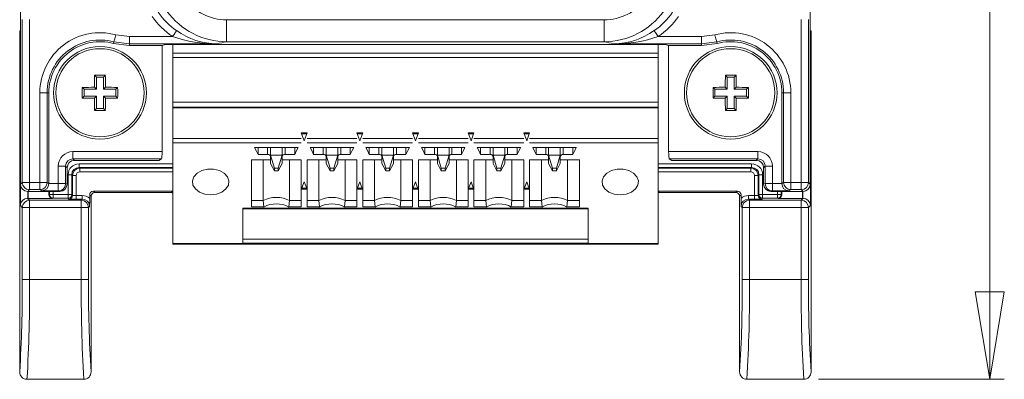
# Model space of a CAD drawing. Units: millimetres. Extents: x 31 to 559, y 26 to 408.
# Drawn here: x 281 to 349, y 138 to 163 of the extents above; entities that cross this region are included whole.
import ezdxf

# ---------------------------------------------------------------- set-up
doc = ezdxf.new("R2010")
doc.units = ezdxf.units.MM
doc.styles.add('SLDTEXTSTYLE0', font='TXT', dxfattribs={"width": 0.75})
doc.dimstyles.new('SLDDIMSTYLE0', dxfattribs={"dimtxt": 3.175, "dimasz": 6, "dimexe": 0, "dimexo": 0.0625, "dimgap": 0.79375, "dimtad": 1, "dimrnd": 1e-09, "dimzin": 12, "dimdsep": 46, "dimtxsty": 'SLDTEXTSTYLE0', "dimblk1": 'CLOSED', "dimblk2": 'CLOSED', "dimsah": 1, "dimcen": 0.09, "dimadec": 0, "dimazin": 3, "dimtfac": 1, "dimtofl": 0, "dimtmove": 0, "dimatfit": 3, "dimldrblk": 'CLOSED', "dimfxl": 1, "dimfrac": 2, "dimtolj": 1, "dimtzin": 12, "dimarcsym": 0})

# ---------------------------------------------------------------- blocks, each defined once
blk = doc.blocks.new('_CLOSED')
at = {"color": 0, "linetype": 'ByBlock', "lineweight": -2}
for p, q in [((-1, 0.166667), (0, 0)), ((-1, 0.166667), (-1, -0.166667)), ((0, 0), (-1, -0.166667)), ((0, 0), (-1, 0))]:
    blk.add_line(p, q, dxfattribs=at)
blk = doc.blocks.new('_D')
at = {"color": 7, "linetype": 'Continuous', "lineweight": 0}
for p, q in [((336.031, 292.221), (348.767, 292.221)), ((347.767, 292.221), (347.767, 138.406)), ((336.031, 138.406), (348.767, 138.406))]:
    blk.add_line(p, q, dxfattribs=at)
at = {"color": 7, "linetype": 'Continuous', "lineweight": 0, "xscale": 6, "yscale": 6}
for p, rotation in [((347.767, 292.221, -34.076), 90), ((347.767, 138.406, -34.076), 270)]:
    blk.add_blockref('_CLOSED', p, dxfattribs=dict(at, rotation=rotation))
at = {"color": 7, "linetype": 'Continuous', "lineweight": 0, "insert": (343.674, 205.901), "char_height": 3.175, "attachment_point": 1, "rotation": 90, "style": 'SLDTEXTSTYLE0'}
blk.add_mtext('153.82', dxfattribs=at)

msp = doc.modelspace()

# ---------------------------------------------------------------- linework, layer by layer
at = {"color": 7, "linetype": 'Continuous', "lineweight": 15}
for p, q in [((281.378, 169.163), (281.378, 162.463)), ((335.48, 169.163), (335.48, 162.463)), ((281.5, 151.916), (281.5, 163.089)), ((282, 163.089), (282, 151.916)), ((295.5, 163.061), (321.358, 163.061)), ((295.5, 161.562), (295.5, 163.061)), ((321.358, 161.562), (321.358, 163.061)), ((334.858, 163.089), (334.858, 151.916)), ((335.358, 151.916), (335.358, 163.089)), ((281.329, 162.313), (281.329, 138.919)), ((281.329, 162.313), (281.373, 162.248)), ((281.378, 162.313), (281.329, 162.313)), ((281.373, 150.32), (281.373, 162.248)), ((281.373, 162.248), (281.378, 162.248)), ((281.378, 162.463), (281.378, 151.793)), ((287.916, 162.035), (288.839, 161.911)), ((288.839, 161.911), (291.797, 161.911)), ((288.839, 161.911), (288.839, 161.412)), ((328.019, 161.911), (325.061, 161.911)), ((328.942, 162.035), (328.019, 161.911)), ((328.019, 161.911), (328.019, 161.412)), ((335.48, 162.463), (335.48, 151.793)), ((335.48, 162.313), (335.529, 162.313)), ((335.485, 162.248), (335.48, 162.248)), ((335.529, 162.313), (335.485, 162.248)), ((335.485, 150.32), (335.485, 162.248)), ((335.529, 162.313), (335.529, 138.919)), ((287.76, 161.437), (287.784, 161.553)), ((288.823, 161.293), (287.76, 161.437)), ((288.839, 161.412), (287.784, 161.553)), ((288.839, 161.412), (288.823, 161.293)), ((291.082, 161.293), (288.823, 161.293)), ((294.834, 161.412), (288.839, 161.412)), ((291.082, 161.293), (291.309, 161.362)), ((291.082, 154.028), (291.082, 161.293)), ((291.309, 161.362), (325.549, 161.362)), ((291.808, 161.362), (291.808, 160.774)), ((321.358, 161.562), (295.5, 161.562)), ((322.024, 161.412), (328.019, 161.412)), ((325.048, 160.774), (325.048, 161.362)), ((325.777, 161.293), (325.549, 161.362)), ((325.777, 161.293), (328.035, 161.293)), ((325.777, 154.028), (325.777, 161.293)), ((328.019, 161.412), (329.074, 161.553)), ((328.019, 161.412), (328.035, 161.293)), ((328.035, 161.293), (329.098, 161.437)), ((329.098, 161.437), (329.074, 161.553)), ((291.808, 160.774), (325.058, 160.774)), ((291.808, 160.774), (291.808, 160.481)), ((325.058, 160.481), (325.058, 160.774)), ((325.058, 160.481), (291.808, 160.481)), ((291.808, 157.415), (291.808, 160.481)), ((325.058, 160.481), (325.058, 157.415)), ((286.595, 159.142), (286.463, 159.273)), ((287.064, 159.142), (287.195, 159.273)), ((329.795, 159.142), (329.663, 159.273)), ((330.263, 159.142), (330.395, 159.273)), ((286.595, 158.298), (286.595, 159.142)), ((286.595, 159.142), (287.064, 159.142)), ((287.064, 159.142), (287.064, 158.298)), ((329.795, 158.298), (329.795, 159.142)), ((329.795, 159.142), (330.263, 159.142)), ((330.263, 159.142), (330.263, 158.298)), ((282.711, 151.916), (282.711, 158.063)), ((282.711, 158.063), (283.211, 158.063)), ((283.211, 158.063), (283.211, 151.916)), ((283.329, 158.063), (283.211, 158.063)), ((283.329, 158.063), (283.329, 151.837)), ((285.75, 158.298), (285.619, 158.429)), ((285.75, 157.829), (285.619, 157.698)), ((285.75, 158.298), (286.595, 158.298)), ((285.75, 157.829), (285.75, 158.298)), ((286.595, 157.829), (285.75, 157.829)), ((286.595, 158.298), (286.456, 158.437)), ((286.595, 157.829), (286.456, 157.69)), ((286.595, 156.985), (286.595, 157.829)), ((287.064, 158.298), (287.202, 158.437)), ((287.064, 158.298), (287.908, 158.298)), ((287.064, 157.829), (287.064, 156.985)), ((287.064, 157.829), (287.202, 157.69)), ((287.908, 157.829), (287.064, 157.829)), ((287.908, 158.298), (288.039, 158.429)), ((287.908, 158.298), (287.908, 157.829)), ((287.908, 157.829), (288.039, 157.698)), ((328.95, 158.298), (328.819, 158.429)), ((328.95, 157.829), (328.819, 157.698)), ((328.95, 158.298), (329.795, 158.298)), ((328.95, 157.829), (328.95, 158.298)), ((329.795, 157.829), (328.95, 157.829)), ((329.795, 158.298), (329.656, 158.437)), ((329.795, 157.829), (329.656, 157.69)), ((329.795, 156.985), (329.795, 157.829)), ((330.263, 158.298), (330.402, 158.437)), ((330.263, 158.298), (331.108, 158.298)), ((330.263, 157.829), (330.402, 157.69)), ((331.108, 157.829), (330.263, 157.829)), ((330.263, 157.829), (330.263, 156.985)), ((331.108, 158.298), (331.239, 158.429)), ((331.108, 158.298), (331.108, 157.829)), ((331.108, 157.829), (331.239, 157.698)), ((333.529, 158.063), (333.529, 151.837)), ((333.529, 158.063), (333.647, 158.063)), ((333.647, 158.063), (333.647, 151.916)), ((334.147, 158.063), (333.647, 158.063)), ((334.147, 151.916), (334.147, 158.063)), ((325.058, 157.415), (291.808, 157.415)), ((286.595, 156.985), (286.463, 156.853)), ((287.064, 156.985), (286.595, 156.985)), ((287.064, 156.985), (287.195, 156.853)), ((325.058, 157.074), (291.808, 157.074)), ((291.808, 157.074), (291.808, 157.038)), ((291.808, 154.917), (291.808, 157.038)), ((325.058, 157.038), (291.808, 157.038)), ((325.058, 157.038), (325.058, 157.074)), ((325.058, 157.038), (325.058, 154.917)), ((329.795, 156.985), (329.663, 156.853)), ((330.263, 156.985), (329.795, 156.985)), ((330.263, 156.985), (330.395, 156.853)), ((300.612, 155.306), (301.014, 155.306)), ((300.813, 154.775), (300.612, 155.306)), ((300.612, 155.235), (301.014, 155.235)), ((301.014, 155.306), (300.813, 154.775)), ((304.422, 155.306), (304.824, 155.306)), ((304.623, 154.775), (304.422, 155.306)), ((304.422, 155.235), (304.824, 155.235)), ((304.824, 155.306), (304.623, 154.775)), ((308.232, 155.306), (308.634, 155.306)), ((308.433, 154.775), (308.232, 155.306)), ((308.232, 155.235), (308.634, 155.235)), ((308.634, 155.306), (308.433, 154.775)), ((312.042, 155.306), (312.444, 155.306)), ((312.243, 154.775), (312.042, 155.306)), ((312.042, 155.235), (312.444, 155.235)), ((312.444, 155.306), (312.243, 154.775)), ((315.852, 155.306), (316.254, 155.306)), ((316.053, 154.775), (315.852, 155.306)), ((315.852, 155.235), (316.254, 155.235)), ((316.254, 155.306), (316.053, 154.775)), ((300.613, 154.917), (291.808, 154.917)), ((291.808, 154.634), (291.808, 154.917)), ((291.808, 154.634), (291.808, 147.733)), ((300.613, 154.634), (291.808, 154.634)), ((304.423, 154.917), (301.013, 154.917)), ((304.423, 154.634), (301.013, 154.634)), ((308.233, 154.917), (304.823, 154.917)), ((308.233, 154.634), (304.823, 154.634)), ((312.043, 154.917), (308.633, 154.917)), ((312.043, 154.634), (308.633, 154.634)), ((315.853, 154.917), (312.443, 154.917)), ((315.853, 154.634), (312.443, 154.634)), ((325.058, 154.917), (316.253, 154.917)), ((325.058, 154.634), (316.253, 154.634)), ((325.058, 154.917), (325.058, 154.634)), ((325.058, 154.634), (325.058, 147.733)), ((284.971, 153.529), (284.971, 154.028)), ((284.971, 154.028), (291.082, 154.028)), ((300.398, 154.316), (297.418, 154.316)), ((297.653, 153.835), (297.653, 154.316)), ((297.653, 153.835), (298.308, 153.835)), ((298.508, 154.316), (298.508, 153.694)), ((298.508, 154.316), (298.508, 153.785)), ((298.508, 153.785), (298.776, 152.889)), ((298.508, 153.785), (299.308, 153.785)), ((299.308, 153.785), (299.04, 152.889)), ((299.308, 153.694), (299.308, 154.316)), ((299.308, 154.316), (299.308, 153.785)), ((299.508, 153.835), (300.163, 153.835)), ((300.163, 154.316), (300.163, 153.835)), ((304.208, 154.316), (301.228, 154.316)), ((301.463, 153.835), (301.463, 154.316)), ((301.463, 153.835), (302.118, 153.835)), ((302.318, 154.316), (302.318, 153.694)), ((302.318, 153.785), (302.318, 154.316)), ((302.586, 152.889), (302.318, 153.785)), ((302.318, 153.785), (303.118, 153.785)), ((302.85, 152.889), (303.118, 153.785)), ((303.118, 153.694), (303.118, 154.316)), ((303.118, 153.785), (303.118, 154.316)), ((303.318, 153.835), (303.973, 153.835)), ((303.973, 154.316), (303.973, 153.835)), ((308.018, 154.316), (305.038, 154.316)), ((305.273, 153.835), (305.273, 154.316)), ((305.273, 153.835), (305.928, 153.835)), ((306.128, 154.316), (306.128, 153.694)), ((306.128, 153.785), (306.128, 154.316)), ((306.396, 152.889), (306.128, 153.785)), ((306.128, 153.785), (306.928, 153.785)), ((306.66, 152.889), (306.928, 153.785)), ((306.928, 153.694), (306.928, 154.316)), ((306.928, 153.785), (306.928, 154.316)), ((307.128, 153.835), (307.783, 153.835)), ((307.783, 154.316), (307.783, 153.835)), ((311.828, 154.316), (308.848, 154.316)), ((309.083, 153.835), (309.083, 154.316)), ((309.083, 153.835), (309.738, 153.835)), ((309.938, 154.316), (309.938, 153.694)), ((309.938, 154.316), (309.938, 153.785)), ((309.938, 153.785), (310.206, 152.889)), ((309.938, 153.785), (310.738, 153.785)), ((310.738, 153.785), (310.47, 152.889)), ((310.738, 153.694), (310.738, 154.316)), ((310.738, 154.316), (310.738, 153.785)), ((310.938, 153.835), (311.593, 153.835)), ((311.593, 154.316), (311.593, 153.835)), ((315.638, 154.316), (312.658, 154.316)), ((312.893, 153.835), (312.893, 154.316)), ((312.893, 153.835), (313.548, 153.835)), ((313.748, 154.316), (313.748, 153.694)), ((313.748, 154.316), (313.748, 153.785)), ((313.748, 153.785), (314.016, 152.889)), ((313.748, 153.785), (314.548, 153.785)), ((314.548, 153.785), (314.28, 152.889)), ((314.548, 153.694), (314.548, 154.316)), ((314.548, 154.316), (314.548, 153.785)), ((314.748, 153.835), (315.403, 153.835)), ((315.403, 154.316), (315.403, 153.835)), ((319.448, 154.316), (316.468, 154.316)), ((316.703, 153.835), (316.703, 154.316)), ((316.703, 153.835), (317.358, 153.835)), ((317.558, 154.316), (317.558, 153.694)), ((317.558, 154.316), (317.558, 153.785)), ((317.558, 153.785), (317.826, 152.889)), ((317.558, 153.785), (318.358, 153.785)), ((318.358, 153.785), (318.09, 152.889)), ((318.358, 153.694), (318.358, 154.316)), ((318.358, 154.316), (318.358, 153.785)), ((318.558, 153.835), (319.213, 153.835)), ((319.213, 154.316), (319.213, 153.835)), ((331.887, 154.028), (325.777, 154.028)), ((331.887, 153.529), (331.887, 154.028)), ((291.04, 153.529), (284.971, 153.529)), ((284.971, 153.529), (285.078, 153.423)), ((290.863, 153.423), (285.078, 153.423)), ((285.395, 152.938), (285.395, 153.188)), ((290.863, 153.423), (291.04, 153.529)), ((298.508, 153.456), (297.203, 153.456)), ((297.203, 153.456), (297.203, 150.226)), ((298.008, 150.674), (298.008, 153.456)), ((298.508, 153.694), (298.508, 153.456)), ((298.508, 153.22), (298.508, 153.456)), ((298.776, 152.702), (298.508, 153.22)), ((299.04, 152.702), (299.308, 153.22)), ((299.308, 153.456), (299.308, 153.694)), ((300.613, 153.456), (299.308, 153.456)), ((299.308, 153.456), (299.308, 153.22)), ((299.808, 153.456), (299.808, 150.674)), ((300.613, 153.456), (300.613, 150.226)), ((302.318, 153.456), (301.013, 153.456)), ((301.013, 153.456), (301.013, 151.452)), ((301.818, 150.674), (301.818, 153.456)), ((302.318, 153.694), (302.318, 153.456)), ((302.318, 153.22), (302.318, 153.456)), ((302.318, 153.22), (302.586, 152.702)), ((303.118, 153.22), (302.85, 152.702)), ((303.118, 153.456), (303.118, 153.694)), ((304.423, 153.456), (303.118, 153.456)), ((303.118, 153.456), (303.118, 153.22)), ((303.618, 153.456), (303.618, 150.674)), ((304.423, 153.456), (304.423, 151.452)), ((306.128, 153.456), (304.823, 153.456)), ((304.823, 153.456), (304.823, 150.226)), ((305.628, 150.674), (305.628, 153.456)), ((306.128, 153.694), (306.128, 153.456)), ((306.128, 153.22), (306.128, 153.456)), ((306.128, 153.22), (306.396, 152.702)), ((306.928, 153.22), (306.66, 152.702)), ((306.928, 153.456), (306.928, 153.694)), ((308.233, 153.456), (306.928, 153.456)), ((306.928, 153.456), (306.928, 153.22)), ((307.428, 153.456), (307.428, 150.674)), ((308.233, 153.456), (308.233, 150.226)), ((309.938, 153.456), (308.633, 153.456)), ((308.633, 153.456), (308.633, 151.452)), ((309.438, 150.674), (309.438, 153.456)), ((309.938, 153.694), (309.938, 153.456)), ((309.938, 153.22), (309.938, 153.456)), ((310.206, 152.702), (309.938, 153.22)), ((310.47, 152.702), (310.738, 153.22)), ((310.738, 153.456), (310.738, 153.694)), ((312.043, 153.456), (310.738, 153.456)), ((310.738, 153.456), (310.738, 153.22)), ((311.238, 153.456), (311.238, 150.674)), ((312.043, 153.456), (312.043, 151.452)), ((313.748, 153.456), (312.443, 153.456)), ((312.443, 153.456), (312.443, 150.226)), ((313.248, 150.674), (313.248, 153.456)), ((313.748, 153.694), (313.748, 153.456)), ((313.748, 153.22), (313.748, 153.456)), ((314.016, 152.702), (313.748, 153.22)), ((314.28, 152.702), (314.548, 153.22)), ((314.548, 153.456), (314.548, 153.694)), ((315.853, 153.456), (314.548, 153.456)), ((314.548, 153.456), (314.548, 153.22)), ((315.048, 153.456), (315.048, 150.674)), ((315.853, 153.456), (315.853, 150.226)), ((317.558, 153.456), (316.253, 153.456)), ((316.253, 153.456), (316.253, 151.452)), ((317.058, 150.674), (317.058, 153.456)), ((317.558, 153.694), (317.558, 153.456)), ((317.558, 153.22), (317.558, 153.456)), ((317.826, 152.702), (317.558, 153.22)), ((318.09, 152.702), (318.358, 153.22)), ((318.358, 153.456), (318.358, 153.694)), ((319.663, 153.456), (318.358, 153.456)), ((318.358, 153.456), (318.358, 153.22)), ((318.858, 153.456), (318.858, 150.674)), ((319.663, 153.456), (319.663, 150.226)), ((325.818, 153.529), (331.887, 153.529)), ((325.995, 153.423), (325.818, 153.529)), ((325.995, 153.423), (331.78, 153.423)), ((331.463, 152.938), (331.463, 153.188)), ((331.887, 153.529), (331.78, 153.423)), ((283.973, 151.828), (283.973, 153.03)), ((284.472, 153.03), (283.973, 153.03)), ((284.472, 153.03), (284.472, 151.828)), ((284.578, 152.923), (284.472, 153.03)), ((284.578, 152.923), (284.578, 151.793)), ((284.895, 152.438), (284.645, 152.438)), ((284.645, 151.074), (284.645, 152.438)), ((284.947, 152.385), (284.895, 152.438)), ((284.895, 152.438), (284.895, 151.074)), ((285.395, 152.938), (285.447, 152.885)), ((285.447, 152.635), (285.447, 152.885)), ((298.776, 152.889), (299.04, 152.889)), ((298.776, 152.889), (298.776, 152.702)), ((299.04, 152.702), (298.776, 152.702)), ((299.04, 152.889), (299.04, 152.702)), ((302.586, 152.889), (302.85, 152.889)), ((302.586, 152.702), (302.586, 152.889)), ((302.85, 152.702), (302.586, 152.702)), ((302.85, 152.702), (302.85, 152.889)), ((306.396, 152.889), (306.66, 152.889)), ((306.396, 152.702), (306.396, 152.889)), ((306.66, 152.702), (306.396, 152.702)), ((306.66, 152.702), (306.66, 152.889)), ((310.206, 152.889), (310.47, 152.889)), ((310.206, 152.889), (310.206, 152.702)), ((310.47, 152.702), (310.206, 152.702)), ((310.47, 152.889), (310.47, 152.702)), ((314.016, 152.889), (314.016, 152.702)), ((314.016, 152.889), (314.28, 152.889)), ((314.28, 152.702), (314.016, 152.702)), ((314.28, 152.889), (314.28, 152.702)), ((317.826, 152.889), (317.826, 152.702)), ((317.826, 152.889), (318.09, 152.889)), ((318.09, 152.702), (317.826, 152.702)), ((318.09, 152.889), (318.09, 152.702)), ((331.463, 152.938), (331.411, 152.885)), ((331.411, 152.635), (331.411, 152.885)), ((331.911, 152.385), (331.963, 152.438)), ((331.963, 151.074), (331.963, 152.438)), ((331.963, 152.438), (332.213, 152.438)), ((332.213, 152.438), (332.213, 151.074)), ((332.28, 152.923), (332.386, 153.03)), ((332.28, 152.923), (332.28, 151.793)), ((332.386, 153.03), (332.885, 153.03)), ((332.386, 153.03), (332.386, 151.828)), ((332.885, 151.828), (332.885, 153.03)), ((281.378, 151.793), (281.5, 151.916)), ((281.5, 151.916), (282, 151.916)), ((282, 151.916), (282.711, 151.916)), ((282, 151.916), (282, 151.416)), ((282.711, 151.916), (283.211, 151.916)), ((282.711, 151.916), (282.711, 151.416)), ((283.211, 151.916), (283.329, 151.837)), ((283.329, 151.828), (283.973, 151.828)), ((283.973, 151.329), (283.973, 151.828)), ((284.472, 151.828), (283.973, 151.828)), ((284.472, 151.828), (284.578, 151.793)), ((285.197, 152.385), (284.947, 152.385)), ((284.947, 151.022), (284.947, 152.385)), ((285.197, 152.385), (285.197, 151.013)), ((331.661, 152.385), (331.911, 152.385)), ((331.661, 152.385), (331.661, 151.013)), ((331.911, 151.022), (331.911, 152.385)), ((332.386, 151.828), (332.28, 151.793)), ((332.386, 151.828), (332.885, 151.828)), ((332.885, 151.329), (332.885, 151.828)), ((333.529, 151.828), (332.885, 151.828)), ((333.647, 151.916), (333.529, 151.837)), ((334.147, 151.916), (333.647, 151.916)), ((334.858, 151.916), (334.147, 151.916)), ((334.147, 151.916), (334.147, 151.416)), ((334.858, 151.916), (334.858, 151.416)), ((335.358, 151.916), (334.858, 151.916)), ((335.48, 151.793), (335.358, 151.916)), ((282, 151.416), (281.878, 151.293)), ((284.078, 151.293), (281.878, 151.293)), ((281.881, 150.82), (281.881, 151.293)), ((281.908, 151.293), (281.908, 150.811)), ((282.711, 151.416), (282, 151.416)), ((282.842, 151.329), (282.711, 151.416)), ((283.973, 151.329), (282.842, 151.329)), ((283.329, 151.293), (283.329, 151.061)), ((283.329, 151.061), (283.369, 151.074)), ((283.369, 151.074), (283.619, 151.074)), ((283.619, 150.824), (283.619, 151.074)), ((283.619, 151.074), (284.645, 151.074)), ((284.078, 151.293), (283.973, 151.329)), ((284.645, 150.824), (284.645, 151.074)), ((284.895, 151.074), (284.645, 151.074)), ((284.895, 151.074), (284.947, 151.022)), ((286.373, 151.309), (286.469, 151.213)), ((291.808, 151.309), (286.373, 151.309)), ((291.719, 151.213), (286.469, 151.213)), ((301.001, 151.452), (300.626, 151.452)), ((300.974, 151.523), (300.653, 151.523)), ((301.013, 151.452), (301.013, 150.226)), ((304.423, 151.452), (304.423, 150.226)), ((304.811, 151.452), (304.436, 151.452)), ((304.784, 151.523), (304.463, 151.523)), ((308.621, 151.452), (308.246, 151.452)), ((308.594, 151.523), (308.273, 151.523)), ((308.633, 151.452), (308.633, 150.226)), ((312.043, 151.452), (312.043, 150.226)), ((312.431, 151.452), (312.056, 151.452)), ((312.431, 151.523), (312.083, 151.523)), ((316.241, 151.452), (315.866, 151.452)), ((316.241, 151.523), (315.893, 151.523)), ((316.253, 151.452), (316.253, 150.226)), ((325.058, 151.309), (330.485, 151.309)), ((325.139, 151.213), (330.389, 151.213)), ((330.485, 151.309), (330.389, 151.213)), ((331.911, 151.022), (331.963, 151.074)), ((331.963, 151.074), (332.213, 151.074)), ((332.213, 151.074), (333.239, 151.074)), ((332.213, 150.824), (332.213, 151.074)), ((332.78, 151.293), (332.885, 151.329)), ((332.78, 151.293), (334.98, 151.293)), ((332.885, 151.329), (334.016, 151.329)), ((333.239, 150.824), (333.239, 151.074)), ((333.489, 151.074), (333.239, 151.074)), ((333.489, 151.074), (333.529, 151.061)), ((333.529, 151.293), (333.529, 151.061)), ((334.016, 151.329), (334.147, 151.416)), ((334.147, 151.416), (334.858, 151.416)), ((334.858, 151.416), (334.98, 151.293)), ((334.95, 151.293), (334.95, 150.811)), ((334.977, 150.82), (334.977, 151.293)), ((281.873, 150.82), (282.004, 150.689)), ((281.873, 150.82), (281.881, 150.82)), ((281.881, 150.82), (281.908, 150.811)), ((281.908, 150.811), (283.579, 150.811)), ((282.004, 150.689), (285.544, 150.689)), ((282.004, 150.689), (282.004, 150.189)), ((283.619, 150.824), (283.579, 150.811)), ((284.645, 150.824), (283.619, 150.824)), ((284.697, 150.772), (284.645, 150.824)), ((285.197, 151.013), (285.197, 150.763)), ((285.197, 151.013), (285.619, 151.013)), ((285.619, 150.763), (285.197, 150.763)), ((285.544, 150.689), (285.619, 150.763)), ((285.544, 150.689), (285.544, 150.189)), ((285.619, 151.013), (285.619, 150.763)), ((286.219, 150.963), (286.123, 151.059)), ((286.123, 151.059), (286.123, 150.818)), ((286.219, 138.919), (286.219, 150.963)), ((298.008, 150.674), (297.203, 150.674)), ((298.054, 150.226), (298.008, 150.674)), ((299.808, 150.674), (299.762, 150.226)), ((299.808, 150.674), (300.613, 150.674)), ((301.013, 150.674), (301.818, 150.674)), ((301.864, 150.226), (301.818, 150.674)), ((303.572, 150.226), (303.618, 150.674)), ((304.423, 150.674), (303.618, 150.674)), ((305.628, 150.674), (304.823, 150.674)), ((305.674, 150.226), (305.628, 150.674)), ((307.382, 150.226), (307.428, 150.674)), ((307.428, 150.674), (308.233, 150.674)), ((309.438, 150.674), (308.633, 150.674)), ((309.484, 150.226), (309.438, 150.674)), ((311.192, 150.226), (311.238, 150.674)), ((311.238, 150.674), (312.043, 150.674)), ((313.248, 150.674), (312.443, 150.674)), ((313.294, 150.226), (313.248, 150.674)), ((315.002, 150.226), (315.048, 150.674)), ((315.048, 150.674), (315.853, 150.674)), ((317.058, 150.674), (316.253, 150.674)), ((317.104, 150.226), (317.058, 150.674)), ((318.812, 150.226), (318.858, 150.674)), ((318.858, 150.674), (319.663, 150.674)), ((330.639, 150.963), (330.735, 151.059)), ((330.639, 138.919), (330.639, 150.963)), ((330.735, 151.059), (330.735, 150.818)), ((331.239, 150.763), (331.239, 151.013)), ((331.239, 151.013), (331.661, 151.013)), ((331.314, 150.689), (331.239, 150.763)), ((331.661, 150.763), (331.239, 150.763)), ((331.314, 150.689), (331.314, 150.189)), ((334.854, 150.689), (331.314, 150.689)), ((331.661, 150.763), (331.661, 151.013)), ((332.213, 150.824), (332.161, 150.772)), ((333.239, 150.824), (332.213, 150.824)), ((333.279, 150.811), (333.239, 150.824)), ((334.95, 150.811), (333.279, 150.811)), ((334.985, 150.82), (334.854, 150.689)), ((334.854, 150.689), (334.854, 150.189)), ((334.977, 150.82), (334.95, 150.811)), ((334.985, 150.82), (334.977, 150.82)), ((281.504, 150.189), (281.373, 150.32)), ((281.504, 145.253), (281.504, 150.189)), ((282.004, 150.189), (281.504, 150.189)), ((285.544, 150.189), (282.004, 150.189)), ((282.004, 150.189), (282.004, 145.253)), ((285.544, 145.253), (285.544, 150.189)), ((286.044, 150.189), (285.544, 150.189)), ((286.119, 150.263), (286.044, 150.189)), ((286.044, 150.189), (286.044, 145.253)), ((296.608, 150.152), (296.608, 147.748)), ((320.258, 150.152), (296.608, 150.152)), ((296.608, 150.093), (320.258, 150.093)), ((298.054, 150.226), (297.203, 150.226)), ((300.613, 150.226), (299.762, 150.226)), ((301.864, 150.226), (301.013, 150.226)), ((304.423, 150.226), (303.572, 150.226)), ((305.674, 150.226), (304.823, 150.226)), ((308.233, 150.226), (307.382, 150.226)), ((309.484, 150.226), (308.633, 150.226)), ((312.043, 150.226), (311.192, 150.226)), ((313.294, 150.226), (312.443, 150.226)), ((315.853, 150.226), (315.002, 150.226)), ((317.104, 150.226), (316.253, 150.226)), ((319.663, 150.226), (318.812, 150.226)), ((320.258, 150.152), (320.258, 147.748)), ((330.739, 150.263), (330.814, 150.189)), ((330.814, 150.189), (330.814, 145.253)), ((330.814, 150.189), (331.314, 150.189)), ((331.314, 145.253), (331.314, 150.189)), ((331.314, 150.189), (334.854, 150.189)), ((334.854, 150.189), (335.354, 150.189)), ((334.854, 150.189), (334.854, 145.253)), ((335.354, 150.189), (335.485, 150.32)), ((335.354, 145.253), (335.354, 150.189)), ((325.058, 147.733), (291.808, 147.733)), ((291.808, 147.733), (291.808, 147.674)), ((320.258, 148.03), (296.608, 148.03)), ((320.258, 147.748), (296.608, 147.748)), ((325.058, 147.733), (325.058, 147.674)), ((291.808, 147.674), (325.058, 147.674)), ((282.004, 145.253), (281.504, 145.253)), ((282.004, 145.253), (285.544, 145.253)), ((286.044, 145.253), (285.544, 145.253)), ((330.814, 145.253), (331.314, 145.253)), ((334.854, 145.253), (331.314, 145.253)), ((334.854, 145.253), (335.354, 145.253)), ((281.827, 138.406), (285.721, 138.406)), ((335.031, 138.406), (331.137, 138.406))]:
    msp.add_line(p, q, dxfattribs=at)
at = {"color": 8, "linetype": 'Continuous', "lineweight": 15}
for p, q in [((298.308, 153.835), (298.308, 154.316)), ((299.508, 154.316), (299.508, 153.835)), ((302.118, 154.316), (302.118, 153.835)), ((303.318, 154.316), (303.318, 153.835)), ((305.928, 153.835), (305.928, 154.316)), ((307.128, 154.316), (307.128, 153.835)), ((309.738, 153.835), (309.738, 154.316)), ((310.938, 154.316), (310.938, 153.835)), ((313.548, 153.835), (313.548, 154.316)), ((314.748, 154.316), (314.748, 153.835)), ((317.358, 153.835), (317.358, 154.316)), ((318.558, 154.316), (318.558, 153.835)), ((285.395, 153.188), (291.808, 153.188)), ((325.058, 153.188), (331.463, 153.188)), ((291.808, 152.938), (285.395, 152.938)), ((285.447, 152.885), (291.808, 152.885)), ((291.808, 152.635), (285.447, 152.635)), ((331.463, 152.938), (325.058, 152.938)), ((331.411, 152.885), (325.058, 152.885)), ((325.058, 152.635), (331.411, 152.635)), ((283.369, 151.074), (283.369, 151.293)), ((283.619, 151.293), (283.619, 151.074)), ((291.719, 151.213), (291.808, 151.303)), ((325.139, 151.213), (325.058, 151.294)), ((333.239, 151.074), (333.239, 151.293)), ((333.489, 151.293), (333.489, 151.074))]:
    msp.add_line(p, q, dxfattribs=at)
at = {"color": 7, "linetype": 'Continuous', "lineweight": 15, "flags": 128}
for points in [[(287.916, 162.035), (287.89, 161.943), (287.866, 161.854), (287.844, 161.771), (287.824, 161.699), (287.807, 161.639), (287.795, 161.594), (287.787, 161.565), (287.784, 161.553)], [(292.079, 162.322), (292.07, 162.309), (292.052, 162.282), (292.024, 162.242), (291.989, 162.191), (291.947, 162.13), (291.9, 162.061), (291.849, 161.988), (291.797, 161.911)], [(324.779, 162.322), (324.788, 162.309), (324.806, 162.282), (324.834, 162.242), (324.869, 162.191), (324.911, 162.13), (324.958, 162.061), (325.009, 161.988), (325.061, 161.911)], [(328.942, 162.035), (328.968, 161.943), (328.992, 161.854), (329.015, 161.771), (329.034, 161.699), (329.051, 161.639), (329.063, 161.594), (329.071, 161.565), (329.074, 161.553)], [(291.808, 157.415), (291.808, 157.4), (291.808, 157.356), (291.808, 157.291), (291.808, 157.215), (291.808, 157.138), (291.808, 157.074)], [(325.058, 157.074), (325.058, 157.138), (325.058, 157.215), (325.058, 157.291), (325.058, 157.356), (325.058, 157.4), (325.058, 157.415)], [(297.418, 154.316), (297.55, 154.047), (297.653, 153.835)], [(300.163, 153.835), (300.295, 154.104), (300.398, 154.316)], [(301.228, 154.316), (301.36, 154.047), (301.463, 153.835)], [(303.973, 153.835), (304.105, 154.104), (304.208, 154.316)], [(305.038, 154.316), (305.17, 154.047), (305.273, 153.835)], [(307.783, 153.835), (307.915, 154.104), (308.018, 154.316)], [(308.848, 154.316), (308.98, 154.047), (309.083, 153.835)], [(311.593, 153.835), (311.725, 154.104), (311.828, 154.316)], [(312.658, 154.316), (312.79, 154.047), (312.893, 153.835)], [(315.403, 153.835), (315.535, 154.104), (315.638, 154.316)], [(316.468, 154.316), (316.6, 154.047), (316.703, 153.835)], [(319.213, 153.835), (319.345, 154.104), (319.448, 154.316)], [(294.408, 151.063), (294.002, 151.111), (293.641, 151.249), (293.362, 151.464), (293.197, 151.73), (293.163, 152.02), (293.264, 152.302), (293.489, 152.546), (293.813, 152.724), (294.203, 152.819), (294.614, 152.819), (295.003, 152.724), (295.328, 152.546), (295.553, 152.302), (295.654, 152.02), (295.62, 151.73), (295.455, 151.464), (295.176, 151.249), (294.814, 151.111), (294.408, 151.063)], [(322.458, 151.063), (322.052, 151.111), (321.691, 151.249), (321.412, 151.464), (321.247, 151.73), (321.213, 152.02), (321.314, 152.302), (321.539, 152.546), (321.863, 152.724), (322.253, 152.819), (322.664, 152.819), (323.053, 152.724), (323.378, 152.546), (323.603, 152.302), (323.704, 152.02), (323.67, 151.73), (323.505, 151.464), (323.226, 151.249), (322.864, 151.111), (322.458, 151.063)], [(300.626, 151.452), (300.731, 151.729), (300.813, 151.947)], [(300.813, 151.947), (300.918, 151.67), (301.001, 151.452)], [(304.436, 151.452), (304.541, 151.729), (304.623, 151.947)], [(304.623, 151.947), (304.728, 151.67), (304.811, 151.452)], [(308.246, 151.452), (308.351, 151.729), (308.433, 151.947)], [(308.433, 151.947), (308.538, 151.67), (308.621, 151.452)], [(312.056, 151.452), (312.161, 151.729), (312.243, 151.947)], [(312.243, 151.947), (312.348, 151.67), (312.431, 151.452)], [(315.866, 151.452), (315.971, 151.729), (316.053, 151.947)], [(316.053, 151.947), (316.158, 151.67), (316.241, 151.452)]]:
    msp.add_lwpolyline(points, dxfattribs=at)
at = {"color": 7, "linetype": 'Continuous', "lineweight": 15}
for centre, radius in [((286.829, 158.063), 3.175), ((330.029, 158.063), 3.175), ((286.829, 158.063), 3.022), ((330.029, 158.063), 3.022)]:
    msp.add_circle(centre, radius, dxfattribs=at)
for centre, radius, start, end in [((295.494, 166.584), 3.523, 215.60742, 270.10511), ((321.364, 166.584), 3.523, 269.89489, 324.39258), ((294.912, 166.439), 5.496, 214.78531, 235.4768), ((294.908, 166.44), 4.996, 214.81082, 235.51037), ((295.502, 166.576), 5.014, 215.44773, 269.97986), ((321.356, 166.576), 5.014, 270.02014, 324.55227), ((321.95, 166.44), 4.996, 304.48963, 325.18918), ((321.946, 166.439), 5.496, 304.5232, 325.21469), ((286.829, 158.063), 4.118, 74.69884, 180), ((294.864, 171.068), 9.657, 251.48396, 269.82296), ((294.924, 166.306), 4.896, 234.47624, 268.94396), ((321.934, 166.306), 4.896, 271.05604, 305.52376), ((321.994, 171.068), 9.657, 270.17704, 288.51604), ((330.029, 158.063), 4.118, 0, 105.30116), ((286.829, 158.063), 3.618, 74.69884, 180), ((286.829, 158.063), 3.5, 74.57801, 180), ((298.462, 146.867), 14.991, 101.39406, 104.00572), ((318.396, 146.867), 14.991, 75.99428, 78.60594), ((330.029, 158.063), 3.618, 0, 105.30116), ((330.029, 158.063), 3.5, 0, 105.42199), ((372.941, 158.067), 86.486, 179.20062, 179.75487), ((286.829, 71.781), 87.493, 89.76047, 90.23953), ((200.691, 158.066), 86.512, 0.24535, 0.79942), ((416.167, 158.066), 86.512, 179.20058, 179.75465), ((330.029, 71.781), 87.493, 89.76047, 90.23953), ((243.917, 158.067), 86.486, 0.24513, 0.79938), ((373.04, 158.063), 87.422, 179.76028, 180.23972), ((286.826, 71.971), 86.466, 90.24533, 90.7997), ((286.832, 71.97), 86.468, 89.20031, 89.75467), ((200.547, 158.063), 87.493, 359.76047, 0.23953), ((416.311, 158.063), 87.493, 179.76047, 180.23953), ((330.026, 71.97), 86.468, 90.24533, 90.79969), ((330.032, 71.971), 86.466, 89.2003, 89.75467), ((243.818, 158.063), 87.422, 359.76028, 0.23972), ((286.824, 244.05), 86.361, 269.20047, 269.75552), ((372.934, 158.06), 86.479, 180.24511, 180.7994), ((200.698, 158.06), 86.505, 359.20055, 359.75468), ((286.834, 244.051), 86.362, 270.24448, 270.79952), ((330.024, 244.051), 86.362, 269.20048, 269.75552), ((416.16, 158.06), 86.505, 180.24532, 180.79945), ((243.925, 158.06), 86.479, 359.2006, 359.75489), ((330.034, 244.05), 86.361, 270.24448, 270.79953), ((286.829, 244.204), 87.351, 269.76008, 270.23992), ((330.029, 244.204), 87.351, 269.76008, 270.23992), ((298.333, 153.658), 0.179, 11.42402, 98.04783), ((299.483, 153.658), 0.179, 81.95166, 168.57649), ((302.143, 153.658), 0.179, 11.42422, 98.04763), ((303.293, 153.658), 0.179, 81.95183, 168.57619), ((305.953, 153.658), 0.179, 11.42438, 98.0476), ((307.103, 153.658), 0.179, 81.9518, 168.57625), ((309.763, 153.658), 0.179, 11.4244, 98.04755), ((310.913, 153.658), 0.179, 81.95176, 168.57627), ((313.573, 153.658), 0.179, 11.42422, 98.04763), ((314.723, 153.658), 0.179, 81.95183, 168.57619), ((317.383, 153.658), 0.179, 11.42443, 98.04742), ((318.533, 153.658), 0.179, 81.952, 168.5759), ((285.447, 152.385), 0.5, 90.00873, 179.99127), ((331.411, 152.385), 0.5, 0.00873, 89.99127), ((282.001, 151.916), 0.5, 180.02082, 269.97897), ((282.711, 151.916), 0.5, 270.0367, 359.9744), ((283.972, 151.829), 0.5, 270.09752, 359.97255), ((332.886, 151.829), 0.5, 180.02745, 269.90248), ((334.147, 151.916), 0.5, 180.0256, 269.9633), ((334.858, 151.916), 0.5, 270.02103, 359.97918), ((283.619, 151.074), 0.25, 180.02463, 269.90573), ((284.645, 151.074), 0.25, 270.01935, 359.98022), ((332.213, 151.074), 0.25, 180.01978, 269.98065), ((333.239, 151.074), 0.25, 270.09427, 359.97537), ((282.004, 150.189), 0.5, 90.02103, 179.97918), ((284.697, 151.022), 0.25, 270.02064, 359.97893), ((285.544, 150.189), 0.5, 0.02073, 89.97884), ((233.494, 150.947), 52.63, 359.25527, 359.8596), ((298.908, 148.889), 1.999, 63.24273, 116.75727), ((298.908, 148.63), 1.81, 61.83635, 118.16365), ((302.718, 148.889), 1.999, 63.24274, 116.75726), ((302.718, 148.63), 1.81, 61.83634, 118.16366), ((306.528, 148.889), 1.999, 63.24273, 116.75727), ((306.528, 148.63), 1.81, 61.83634, 118.16366), ((310.338, 148.889), 1.999, 63.24273, 116.75727), ((310.338, 148.63), 1.81, 61.83634, 118.16366), ((314.148, 148.889), 1.999, 63.24273, 116.75727), ((314.148, 148.63), 1.81, 61.83633, 118.16367), ((317.958, 148.889), 1.999, 63.24273, 116.75727), ((317.958, 148.63), 1.81, 61.83633, 118.16367), ((383.364, 150.947), 52.63, 180.1404, 180.74473), ((331.314, 150.189), 0.5, 90.02116, 179.97927), ((332.161, 151.022), 0.25, 180.02107, 269.97936), ((334.854, 150.189), 0.5, 0.02082, 89.97897), ((187.125, 144.687), 94.38, 356.49635, 0.34414), ((182.928, 144.383), 99.08, 356.54116, 0.50325), ((388.512, 144.484), 102.97, 179.5716, 183.38396), ((377.972, 144.619), 91.93, 179.60457, 183.55494), ((238.886, 144.619), 91.93, 356.44506, 0.39543), ((228.346, 144.484), 102.97, 356.61604, 0.4284), ((433.931, 144.383), 99.08, 179.49675, 183.45884), ((429.733, 144.687), 94.38, 179.65586, 183.50365), ((281.835, 138.912), 0.506, 179.21754, 269.05071), ((285.715, 138.91), 0.504, 270.68266, 1.04909), ((331.143, 138.91), 0.504, 178.95091, 269.31734), ((335.023, 138.912), 0.506, 270.94929, 0.78246)]:
    msp.add_arc(centre, radius, start, end, dxfattribs=at)
for centre, major_axis, ratio, start_param, end_param in [((284.974, 153.027), (-0.709, 0.709), 0.997265, 5.499157, 7.067214), ((291.038, 154.028), (0, 0.5), 0.087489, 3.193953, 4.712389), ((325.82, 154.028), (0, 0.5), 0.087489, 1.570796, 3.089233), ((331.884, 153.027), (0.709, 0.709), 0.997265, 5.499157, 7.067214), ((284.974, 153.027), (0.356, -0.356), 0.991846, 2.357564, 3.925621), ((285.079, 152.922), (-0.355, 0.355), 0.997265, 5.499157, 7.067214), ((285.395, 152.438), (0.53, -0.53), 0.999695, 2.356347, 3.926839), ((331.463, 152.438), (-0.53, -0.53), 0.999695, 2.356347, 3.926839), ((331.779, 152.922), (0.355, 0.355), 0.997265, 5.499157, 7.067214), ((331.884, 153.027), (0.356, 0.356), 0.991846, 5.499157, 7.067214), ((285.395, 152.438), (-0.354, 0.354), 0.999391, 5.497939, 7.068431), ((285.447, 152.385), (0.177, -0.177), 0.999695, 2.356347, 3.926839), ((331.411, 152.385), (-0.177, -0.177), 0.999695, 2.356347, 3.926839), ((331.463, 152.438), (0.354, 0.354), 0.999391, 5.497939, 7.068431), ((281.878, 151.794), (-0.354, -0.354), 0.999695, 5.497939, 7.068431), ((282.842, 151.828), (0.145, 0.48), 0.969025, 3.444406, 4.997749), ((282.829, 151.837), (-0.416, 0.277), 0.999505, 3.712312, 3.729308), ((284.078, 151.794), (-0.475, 0.158), 0.998478, 1.89276, 3.462643), ((332.78, 151.794), (0.475, 0.158), 0.998478, 2.820542, 4.390425), ((334.029, 151.837), (0.416, 0.277), 0.999505, 2.553877, 2.570873), ((334.016, 151.828), (-0.145, 0.48), 0.969025, 1.285437, 2.83878), ((334.98, 151.794), (0.354, -0.354), 0.999695, 5.497939, 7.068431), ((286.373, 151.059), (0.177, -0.177), 0.999695, 2.356347, 3.926839), ((286.469, 150.963), (0.177, -0.177), 0.999695, 2.356347, 3.926839), ((291.719, 150.963), (-0.177, -0.177), 0.999695, 3.553096, 3.926839), ((325.139, 150.963), (0.177, -0.177), 0.999695, 2.356347, 2.69432), ((330.389, 150.963), (-0.177, -0.177), 0.999695, 2.356347, 3.926839), ((330.485, 151.059), (-0.177, -0.177), 0.999695, 2.356347, 3.926839), ((281.873, 150.32), (0.354, -0.354), 0.999695, 2.356347, 3.926839), ((283.579, 151.061), (-0.238, -0.079), 0.998478, 5.962135, 7.532018), ((285.197, 150.772), (0.5, 0), 0.017455, 3.159046, 4.712389), ((285.197, 151.022), (0.25, 0), 0.03491, 3.159046, 4.712389), ((285.619, 150.263), (-0.53, -0.53), 0.999695, 3.189583, 3.926839), ((285.619, 150.263), (0.354, 0.354), 0.999391, 5.497939, 7.068431), ((331.239, 150.263), (0.53, -0.53), 0.999695, 2.356347, 3.093602), ((331.239, 150.263), (0.354, -0.354), 0.999391, 2.356347, 3.926839), ((331.661, 151.022), (0.25, 0), 0.03491, 4.712389, 6.265732), ((331.661, 150.772), (0.5, 0), 0.017455, 4.712389, 6.265732), ((333.279, 151.061), (0.238, -0.079), 0.998478, 5.034353, 6.604236), ((334.985, 150.32), (-0.354, -0.354), 0.999695, 2.356347, 3.926839)]:
    msp.add_ellipse(centre, major_axis=major_axis, ratio=ratio, start_param=start_param, end_param=end_param, dxfattribs=at)

# ---------------------------------------------------------------- dimensions: what is measured, and where the dimension line sits
at = {"color": 7, "linetype": 'Continuous', "lineweight": 0}
dim = msp.add_linear_dim(base=(347.7671, 138.4055), p1=(335.0311, 292.2213), p2=(335.0311, 138.4055), angle=90, dimstyle='SLDDIMSTYLE0', dxfattribs=at)
dim.commit()
dim.dimension.update_dxf_attribs({"geometry": '_D', "text_midpoint": (347.7671, 212.3511), "dimtype": 160})

doc.saveas('drawing.dxf')
